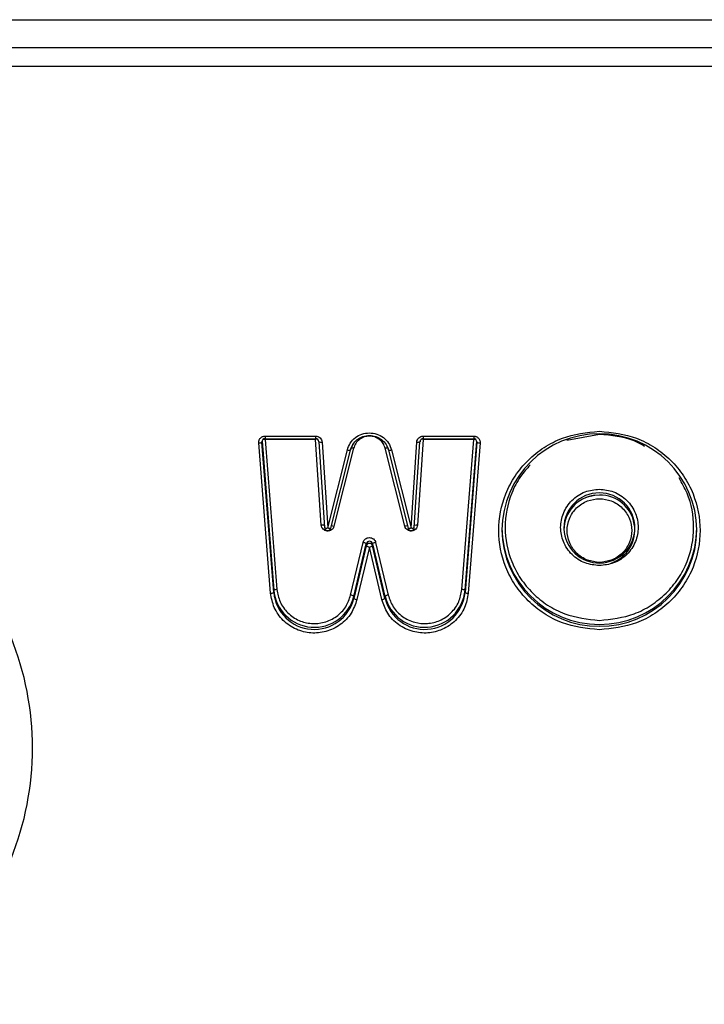
# Model space of a CAD drawing. Units: millimetres. Extents: x -1924 to 1936, y -3 to 3766.
# Drawn here: x 1518 to 1528, y 1612 to 1627 of the extents above; entities that cross this region are included whole.
import ezdxf

# ---------------------------------------------------------------- set-up
doc = ezdxf.new("R2010")
doc.units = ezdxf.units.MM
doc.layers.add('T12FC', color=7, linetype='Continuous')

msp = doc.modelspace()

# ---------------------------------------------------------------- linework, layer by layer
at = {"layer": 'T12FC', "color": 7, "linetype": 'Continuous', "lineweight": 25}
for p, q in [((1508.977, 1627.333), (1564.821, 1627.333)), ((1564.821, 1626.897), (1508.977, 1626.897)), ((1508.977, 1626.61), (1564.821, 1626.61)), ((1521.465, 1620.855), (1522.251, 1620.855)), ((1521.465, 1620.855), (1521.465, 1620.813)), ((1521.465, 1620.813), (1522.251, 1620.813)), ((1521.465, 1620.813), (1521.465, 1620.813)), ((1521.465, 1620.804), (1521.465, 1620.813)), ((1522.251, 1620.804), (1521.465, 1620.804)), ((1521.465, 1620.804), (1521.65, 1618.467)), ((1522.251, 1620.855), (1522.251, 1620.813)), ((1522.251, 1620.813), (1522.251, 1620.813)), ((1522.251, 1620.804), (1522.251, 1620.813)), ((1522.339, 1619.468), (1522.251, 1620.804)), ((1523.923, 1620.804), (1523.835, 1619.468)), ((1523.923, 1620.855), (1524.708, 1620.855)), ((1523.923, 1620.855), (1523.923, 1620.813)), ((1523.923, 1620.813), (1524.708, 1620.813)), ((1523.923, 1620.813), (1523.923, 1620.813)), ((1523.923, 1620.804), (1523.923, 1620.813)), ((1524.708, 1620.804), (1523.923, 1620.804)), ((1524.524, 1618.467), (1524.708, 1620.804)), ((1524.708, 1620.855), (1524.708, 1620.813)), ((1524.708, 1620.813), (1524.708, 1620.813)), ((1524.708, 1620.804), (1524.708, 1620.813)), ((1526.662, 1620.88), (1526.158, 1620.785)), ((1521.55, 1618.411), (1521.366, 1620.748)), ((1521.416, 1620.76), (1521.415, 1620.764)), ((1521.416, 1620.768), (1521.416, 1620.76)), ((1521.6, 1618.423), (1521.416, 1620.76)), ((1521.417, 1620.776), (1521.6, 1618.455)), ((1522.3, 1620.767), (1522.389, 1619.431)), ((1522.35, 1620.762), (1522.438, 1619.426)), ((1522.438, 1619.426), (1522.744, 1620.64)), ((1522.487, 1619.422), (1522.792, 1620.636)), ((1522.841, 1620.665), (1522.536, 1619.451)), ((1522.792, 1620.636), (1522.792, 1620.636)), ((1523.638, 1619.451), (1523.333, 1620.665)), ((1523.357, 1620.7), (1523.381, 1620.636)), ((1523.381, 1620.636), (1523.687, 1619.422)), ((1523.381, 1620.636), (1523.381, 1620.636)), ((1523.43, 1620.64), (1523.735, 1619.426)), ((1523.735, 1619.426), (1523.823, 1620.762)), ((1523.785, 1619.431), (1523.873, 1620.767)), ((1524.574, 1618.455), (1524.757, 1620.776)), ((1524.758, 1620.76), (1524.574, 1618.423)), ((1524.808, 1620.748), (1524.623, 1618.411)), ((1524.758, 1620.768), (1524.758, 1620.76)), ((1524.758, 1620.764), (1524.758, 1620.76)), ((1526.589, 1619.928), (1526.451, 1619.897)), ((1526.589, 1619.934), (1526.662, 1619.939)), ((1522.386, 1619.466), (1522.385, 1619.467)), ((1526.11, 1619.426), (1526.11, 1619.394)), ((1527.215, 1619.394), (1527.215, 1619.426)), ((1522.795, 1618.381), (1522.989, 1619.199)), ((1522.844, 1618.361), (1523.038, 1619.18)), ((1523.038, 1619.147), (1522.844, 1618.329)), ((1523.087, 1619.128), (1522.893, 1618.31)), ((1523.038, 1619.18), (1523.038, 1619.147)), ((1523.281, 1618.31), (1523.087, 1619.128)), ((1523.135, 1619.147), (1523.135, 1619.18)), ((1523.135, 1619.18), (1523.329, 1618.361)), ((1523.329, 1618.329), (1523.135, 1619.147)), ((1523.184, 1619.199), (1523.378, 1618.381)), ((1521.6, 1618.455), (1521.6, 1618.423)), ((1522.844, 1618.361), (1522.844, 1618.329)), ((1523.329, 1618.361), (1523.329, 1618.329)), ((1524.574, 1618.455), (1524.574, 1618.423))]:
    msp.add_line(p, q, dxfattribs=at)
at = {"layer": 'T12FC', "color": 7, "linetype": 'Continuous', "lineweight": 25, "flags": 128}
for points in [[(1522.792, 1620.636), (1522.832, 1620.727), (1522.843, 1620.742)], [(1522.385, 1619.467), (1522.385, 1619.466), (1522.38, 1619.468), (1522.374, 1619.468), (1522.366, 1619.469), (1522.358, 1619.469), (1522.348, 1619.469), (1522.339, 1619.468)], [(1523.789, 1619.466), (1523.789, 1619.466), (1523.787, 1619.466)]]:
    msp.add_lwpolyline(points, dxfattribs=at)
at = {"layer": 'T12FC', "color": 7, "linetype": 'Continuous', "lineweight": 25}
for centre, radius, start, end in [((1521.465, 1620.764), 0.0497, 89.6045, 179.6388), ((1521.482, 1620.565), 0.24, 93.92, 102.3399), ((1522.251, 1620.764), 0.0497, 4.1359, 90.3429), ((1522.268, 1620.552), 0.253, 87.6186, 94.006), ((1523.923, 1620.764), 0.0497, 89.6571, 175.8641), ((1523.905, 1620.552), 0.253, 85.994, 92.3814), ((1524.708, 1620.764), 0.0497, 0.3612, 90.3955), ((1524.692, 1620.565), 0.24, 77.6601, 86.08), ((1526.652, 1619.384), 1.505, 89.6242, 179.6192), ((1526.672, 1619.384), 1.505, 0.3808, 90.3758), ((1521.371, 1620.836), 0.0881, 266.5228, 300.3377), ((1522.333, 1620.842), 0.0816, 246.5366, 282.3188), ((1522.775, 1620.714), 0.0804, 247.5126, 282.7502), ((1522.79, 1620.472), 0.2, 75.0907, 86.0007), ((1523.384, 1620.472), 0.2, 93.9993, 104.9093), ((1523.399, 1620.714), 0.0804, 257.2498, 292.4874), ((1523.841, 1620.842), 0.0816, 257.6812, 293.4634), ((1524.802, 1620.836), 0.0881, 239.6623, 273.4772), ((1526.659, 1619.422), 0.549, 89.6242, 179.6192), ((1526.658, 1619.39), 0.548, 97.2529, 179.6538), ((1526.666, 1619.422), 0.549, 0.3808, 90.3758), ((1526.669, 1619.394), 0.544, 288.837, 90.7179), ((1522.438, 1619.435), 0.05, 183.7734, 345.8738), ((1522.421, 1619.506), 0.0816, 246.5366, 282.3188), ((1522.469, 1619.501), 0.0804, 247.5126, 282.7502), ((1522.486, 1619.268), 0.189, 74.8858, 87.0944), ((1523.689, 1619.261), 0.197, 93.1436, 104.8762), ((1523.735, 1619.435), 0.05, 194.1262, 356.2266), ((1523.704, 1619.501), 0.0804, 257.2498, 292.4874), ((1523.752, 1619.506), 0.0816, 257.6812, 293.4634), ((1523.819, 1619.314), 0.155, 83.956, 101.0438), ((1526.662, 1619.439), 1.515, 180.5079, 359.4921), ((1526.662, 1619.432), 0.552, 182.2953, 359.3801), ((1526.662, 1619.41), 1.515, 180.6089, 359.3911), ((1522.979, 1619.102), 0.0971, 52.7057, 84.0089), ((1523.087, 1619.168), 0.0501, 13.8025, 166.1975), ((1523.087, 1619.135), 0.0501, 13.8025, 166.1975), ((1523.097, 1619.225), 0.0971, 232.7057, 264.0089), ((1523.077, 1619.225), 0.0971, 275.9911, 307.2943), ((1523.194, 1619.102), 0.0971, 95.9911, 127.2943), ((1521.555, 1618.499), 0.0881, 266.5228, 300.3377), ((1521.644, 1618.379), 0.0881, 86.5228, 120.3377), ((1522.23, 1618.512), 0.632, 185.1298, 346.2642), ((1522.23, 1618.479), 0.632, 185.1298, 346.2642), ((1522.785, 1618.284), 0.0971, 52.7057, 84.0089), ((1522.903, 1618.406), 0.0971, 232.7057, 264.0089), ((1523.271, 1618.406), 0.0971, 275.9911, 307.2943), ((1523.944, 1618.512), 0.632, 193.7358, 354.8702), ((1523.944, 1618.479), 0.632, 193.7358, 354.8702), ((1523.388, 1618.284), 0.0971, 95.9911, 127.2943), ((1524.529, 1618.379), 0.0881, 59.6623, 93.4772), ((1524.618, 1618.499), 0.0881, 239.6623, 273.4772), ((1536.899, 1598.085), 15.276, 9.4348, 170.5652)]:
    msp.add_arc(centre, radius, start, end, dxfattribs=at)
for points, knots in [([(1521.366, 1620.748), (1521.366, 1620.755), (1521.365, 1620.769), (1521.37, 1620.788), (1521.379, 1620.807), (1521.391, 1620.823), (1521.407, 1620.837), (1521.425, 1620.847), (1521.444, 1620.853), (1521.458, 1620.854), (1521.465, 1620.855)], [0, 0, 0, 0, 0.126652, 0.24846, 0.37098, 0.499676, 0.626637, 0.748484, 0.871032, 1, 1, 1, 1]), ([(1522.251, 1620.855), (1522.263, 1620.853), (1522.288, 1620.851), (1522.32, 1620.829), (1522.344, 1620.799), (1522.348, 1620.775), (1522.35, 1620.762)], [0, 0, 0, 0, 0.248381, 0.499767, 0.748409, 1, 1, 1, 1]), ([(1522.744, 1620.64), (1522.757, 1620.677), (1522.782, 1620.75), (1522.866, 1620.835), (1522.969, 1620.895), (1523.047, 1620.901), (1523.087, 1620.905)], [0, 0, 0, 0, 0.2491759, 0.4999081, 0.7491839, 1, 1, 1, 1]), ([(1523.087, 1620.855), (1523.059, 1620.852), (1523.003, 1620.847), (1522.929, 1620.805), (1522.869, 1620.744), (1522.85, 1620.691), (1522.841, 1620.665)], [0, 0, 0, 0, 0.249176, 0.499908, 0.749184, 1, 1, 1, 1]), ([(1523.087, 1620.905), (1523.126, 1620.901), (1523.204, 1620.894), (1523.307, 1620.835), (1523.391, 1620.751), (1523.417, 1620.677), (1523.43, 1620.64)], [0, 0, 0, 0, 0.249176, 0.499908, 0.749184, 1, 1, 1, 1]), ([(1523.333, 1620.665), (1523.323, 1620.691), (1523.305, 1620.744), (1523.245, 1620.804), (1523.171, 1620.847), (1523.115, 1620.852), (1523.087, 1620.855)], [0, 0, 0, 0, 0.249176, 0.499908, 0.749184, 1, 1, 1, 1]), ([(1523.823, 1620.762), (1523.825, 1620.774), (1523.829, 1620.799), (1523.853, 1620.829), (1523.885, 1620.851), (1523.91, 1620.853), (1523.923, 1620.855)], [0, 0, 0, 0, 0.248381, 0.499767, 0.748409, 1, 1, 1, 1]), ([(1524.708, 1620.855), (1524.715, 1620.854), (1524.729, 1620.853), (1524.748, 1620.847), (1524.766, 1620.837), (1524.782, 1620.823), (1524.795, 1620.807), (1524.804, 1620.789), (1524.808, 1620.769), (1524.808, 1620.755), (1524.808, 1620.748)], [0, 0, 0, 0, 0.1266522, 0.2484601, 0.3709799, 0.499676, 0.6266369, 0.7484842, 0.8710321, 1, 1, 1, 1]), ([(1526.662, 1617.841), (1526.465, 1617.862), (1526.162, 1617.894), (1525.797, 1618.086), (1525.548, 1618.286), (1525.345, 1618.531), (1525.156, 1618.891), (1525.059, 1619.386), (1525.156, 1619.88), (1525.344, 1620.24), (1525.548, 1620.485), (1525.797, 1620.685), (1526.162, 1620.877), (1526.465, 1620.909), (1526.662, 1620.93)], [0, 0, 0, 0, 0.119721, 0.184806, 0.25, 0.315085, 0.380279, 0.5, 0.619721, 0.684806, 0.75, 0.815085, 0.880279, 1, 1, 1, 1]), ([(1526.662, 1620.93), (1526.859, 1620.909), (1527.163, 1620.877), (1527.528, 1620.685), (1527.776, 1620.486), (1527.98, 1620.24), (1528.169, 1619.88), (1528.265, 1619.386), (1528.169, 1618.891), (1527.98, 1618.532), (1527.777, 1618.286), (1527.528, 1618.086), (1527.163, 1617.894), (1526.859, 1617.862), (1526.662, 1617.841)], [0, 0, 0, 0, 0.119721, 0.184806, 0.25, 0.315085, 0.380279, 0.5, 0.619721, 0.684806, 0.75, 0.815085, 0.880279, 1, 1, 1, 1]), ([(1527.365, 1620.695), (1527.311, 1620.725), (1527.097, 1620.844), (1526.849, 1620.865), (1526.662, 1620.88)], [0, 0, 0, 0, 0.251194, 1, 1, 1, 1]), ([(1513.099, 1611.314), (1513.696, 1611.376), (1514.616, 1611.473), (1515.722, 1612.057), (1516.482, 1612.662), (1517.099, 1613.413), (1517.672, 1614.505), (1517.964, 1616.001), (1517.672, 1617.498), (1517.099, 1618.59), (1516.482, 1619.341), (1515.722, 1619.946), (1514.616, 1620.53), (1513.696, 1620.626), (1513.099, 1620.689)], [0, 0, 0, 0, 0.119728, 0.18418, 0.25, 0.31582, 0.380272, 0.5, 0.619728, 0.68418, 0.75, 0.81582, 0.880272, 1, 1, 1, 1]), ([(1525.586, 1620.407), (1525.534, 1620.349), (1525.416, 1620.217), (1525.254, 1619.895), (1525.161, 1619.435), (1525.252, 1618.971), (1525.429, 1618.635), (1525.619, 1618.405), (1525.852, 1618.218), (1526.194, 1618.038), (1526.478, 1618.008), (1526.662, 1617.988)], [0, 0, 0, 0, 0.069447, 0.158027, 0.320684, 0.483341, 0.571762, 0.660342, 0.748763, 0.837343, 1, 1, 1, 1]), ([(1526.662, 1617.988), (1526.847, 1618.008), (1527.131, 1618.037), (1527.472, 1618.217), (1527.705, 1618.404), (1527.896, 1618.634), (1528.073, 1618.971), (1528.161, 1619.433), (1528.08, 1619.891), (1527.945, 1620.126), (1527.9, 1620.203)], [0, 0, 0, 0, 0.176406, 0.272301, 0.368368, 0.464263, 0.56033, 0.736736, 0.913143, 1, 1, 1, 1]), ([(1526.662, 1618.84), (1526.587, 1618.848), (1526.47, 1618.86), (1526.329, 1618.934), (1526.234, 1619.011), (1526.155, 1619.105), (1526.083, 1619.244), (1526.045, 1619.434), (1526.083, 1619.624), (1526.155, 1619.763), (1526.233, 1619.857), (1526.329, 1619.934), (1526.47, 1620.008), (1526.587, 1620.02), (1526.662, 1620.028)], [0, 0, 0, 0, 0.119721, 0.184719, 0.25, 0.314997, 0.380279, 0.5, 0.619721, 0.684719, 0.75, 0.814997, 0.880279, 1, 1, 1, 1]), ([(1526.662, 1620.028), (1526.738, 1620.02), (1526.855, 1620.008), (1526.995, 1619.934), (1527.091, 1619.857), (1527.169, 1619.763), (1527.242, 1619.624), (1527.279, 1619.434), (1527.242, 1619.244), (1527.169, 1619.105), (1527.091, 1619.011), (1526.995, 1618.934), (1526.855, 1618.86), (1526.738, 1618.848), (1526.662, 1618.84)], [0, 0, 0, 0, 0.1197215, 0.1847186, 0.2499999, 0.3149971, 0.3802785, 0.5, 0.6197215, 0.6847186, 0.7499999, 0.8149971, 0.8802785, 1, 1, 1, 1]), ([(1526.662, 1618.89), (1526.599, 1618.897), (1526.502, 1618.907), (1526.384, 1618.969), (1526.305, 1619.033), (1526.239, 1619.112), (1526.179, 1619.227), (1526.148, 1619.386), (1526.179, 1619.544), (1526.239, 1619.66), (1526.305, 1619.739), (1526.385, 1619.803), (1526.502, 1619.864), (1526.599, 1619.875), (1526.662, 1619.881)], [0, 0, 0, 0, 0.1197215, 0.1850312, 0.2500002, 0.3153097, 0.3802785, 0.5, 0.6197215, 0.6850312, 0.7500002, 0.8153097, 0.8802785, 1, 1, 1, 1]), ([(1526.662, 1619.881), (1526.725, 1619.875), (1526.823, 1619.864), (1526.94, 1619.803), (1527.02, 1619.738), (1527.085, 1619.66), (1527.146, 1619.544), (1527.177, 1619.386), (1527.146, 1619.227), (1527.085, 1619.111), (1527.02, 1619.032), (1526.94, 1618.969), (1526.823, 1618.907), (1526.725, 1618.897), (1526.662, 1618.89)], [0, 0, 0, 0, 0.119721, 0.185031, 0.25, 0.31531, 0.380279, 0.5, 0.619721, 0.685031, 0.75, 0.81531, 0.880279, 1, 1, 1, 1]), ([(1522.536, 1619.451), (1522.532, 1619.44), (1522.524, 1619.418), (1522.498, 1619.393), (1522.465, 1619.377), (1522.43, 1619.375), (1522.395, 1619.383), (1522.366, 1619.405), (1522.344, 1619.434), (1522.341, 1619.457), (1522.339, 1619.468)], [0, 0, 0, 0, 0.124156, 0.249895, 0.373428, 0.499906, 0.623423, 0.749891, 0.87417, 1, 1, 1, 1]), ([(1523.835, 1619.468), (1523.833, 1619.457), (1523.829, 1619.434), (1523.808, 1619.405), (1523.779, 1619.384), (1523.744, 1619.375), (1523.708, 1619.377), (1523.676, 1619.393), (1523.65, 1619.418), (1523.642, 1619.44), (1523.638, 1619.451)], [0, 0, 0, 0, 0.124156, 0.249895, 0.373428, 0.499906, 0.623423, 0.749891, 0.87417, 1, 1, 1, 1]), ([(1522.989, 1619.199), (1522.993, 1619.209), (1523, 1619.23), (1523.024, 1619.255), (1523.053, 1619.272), (1523.075, 1619.274), (1523.087, 1619.275)], [0, 0, 0, 0, 0.248442, 0.499823, 0.74847, 1, 1, 1, 1]), ([(1523.087, 1619.275), (1523.098, 1619.274), (1523.12, 1619.272), (1523.15, 1619.255), (1523.174, 1619.231), (1523.181, 1619.21), (1523.184, 1619.199)], [0, 0, 0, 0, 0.248442, 0.499823, 0.74847, 1, 1, 1, 1]), ([(1522.893, 1618.31), (1522.867, 1618.237), (1522.815, 1618.086), (1522.64, 1617.909), (1522.418, 1617.802), (1522.177, 1617.779), (1521.941, 1617.838), (1521.738, 1617.977), (1521.593, 1618.178), (1521.564, 1618.335), (1521.55, 1618.411)], [0, 0, 0, 0, 0.120995, 0.25, 0.379005, 0.5, 0.620995, 0.75, 0.879005, 1, 1, 1, 1]), ([(1521.65, 1618.467), (1521.662, 1618.402), (1521.686, 1618.268), (1521.81, 1618.096), (1521.984, 1617.978), (1522.184, 1617.928), (1522.39, 1617.948), (1522.58, 1618.039), (1522.729, 1618.19), (1522.774, 1618.318), (1522.795, 1618.381)], [0, 0, 0, 0, 0.120995, 0.25, 0.379005, 0.5, 0.620995, 0.75, 0.879005, 1, 1, 1, 1]), ([(1524.623, 1618.411), (1524.61, 1618.335), (1524.581, 1618.178), (1524.435, 1617.977), (1524.232, 1617.838), (1523.997, 1617.779), (1523.756, 1617.802), (1523.533, 1617.909), (1523.358, 1618.086), (1523.306, 1618.237), (1523.281, 1618.31)], [0, 0, 0, 0, 0.1209949, 0.25, 0.3790051, 0.5, 0.6209949, 0.75, 0.8790051, 1, 1, 1, 1]), ([(1523.378, 1618.381), (1523.4, 1618.318), (1523.444, 1618.19), (1523.594, 1618.039), (1523.783, 1617.948), (1523.989, 1617.928), (1524.19, 1617.978), (1524.363, 1618.096), (1524.488, 1618.268), (1524.512, 1618.402), (1524.524, 1618.467)], [0, 0, 0, 0, 0.120995, 0.25, 0.379005, 0.5, 0.620995, 0.75, 0.879005, 1, 1, 1, 1]), ([(1536.899, 1613.534), (1536.035, 1613.493), (1534.264, 1613.408), (1531.635, 1612.706), (1529.087, 1611.55), (1526.759, 1609.92), (1524.769, 1607.9), (1523.221, 1605.593), (1522.114, 1603.137), (1521.757, 1601.423), (1521.583, 1600.587)], [0, 0, 0, 0, 0.118107, 0.24193, 0.369881, 0.5, 0.630119, 0.75807, 0.881893, 1, 1, 1, 1])]:
    msp.add_open_spline(points, degree=3, knots=knots, dxfattribs=at)
msp.add_open_spline([(1522.788, 1620.634), (1522.8, 1620.666), (1522.823, 1620.729), (1522.894, 1620.804), (1522.985, 1620.853), (1523.087, 1620.87), (1523.189, 1620.853), (1523.279, 1620.804), (1523.351, 1620.729), (1523.374, 1620.666), (1523.385, 1620.634)], degree=3, dxfattribs=at)

doc.saveas('drawing.dxf')
